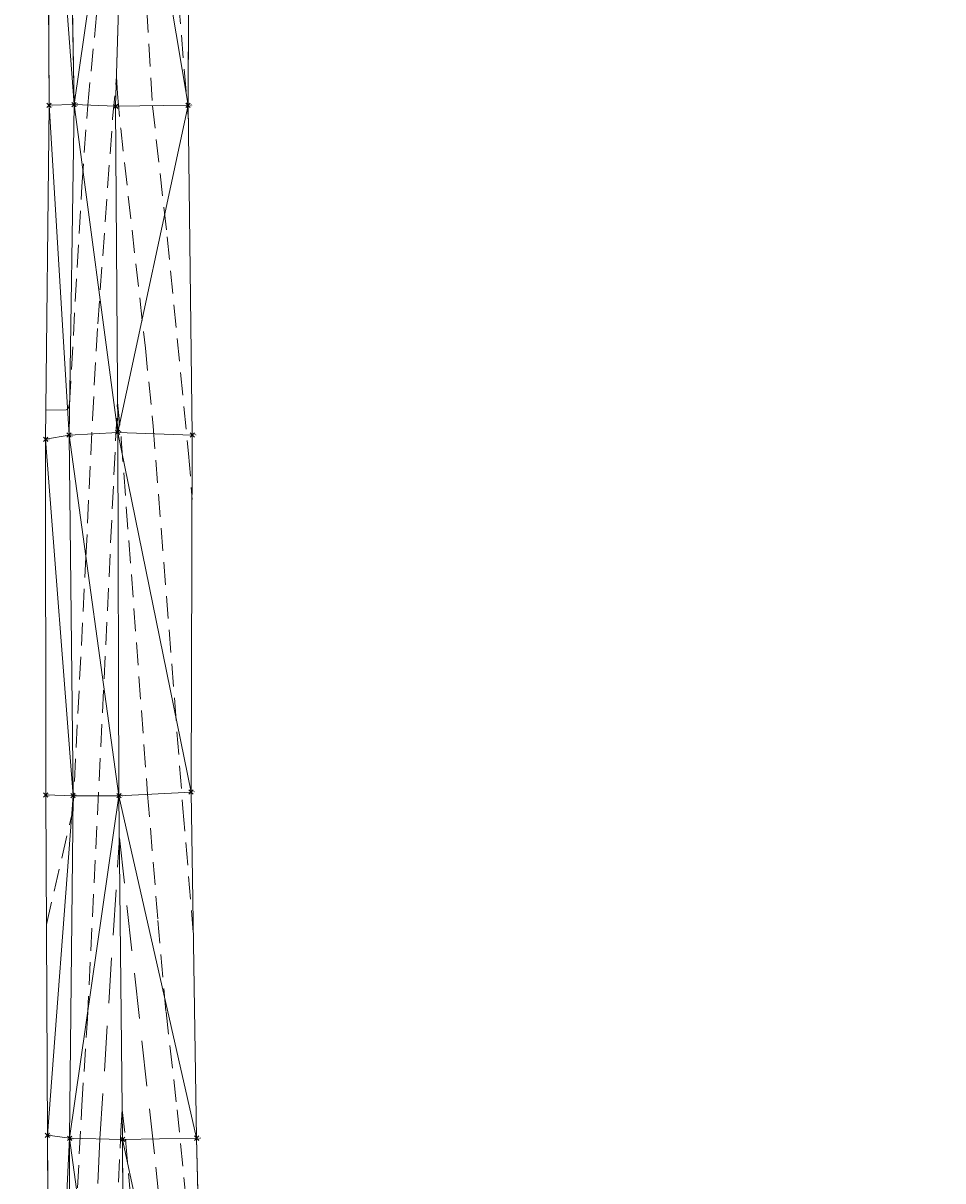
# Model space of a CAD drawing. Extents: x 3248468 to 3251140, y 1404660 to 1408502.
# Drawn here: x 3248468 to 3248595, y 1407536 to 1407696 of the extents above; entities that cross this region are included whole.
import ezdxf

# ---------------------------------------------------------------- set-up
doc = ezdxf.new("R2010")
doc.units = 0
doc.header["$LTSCALE"] = 25
doc.header["$MEASUREMENT"] = 0
doc.header["$PDMODE"] = 3
doc.header["$PDSIZE"] = 0.3
doc.linetypes.add('_DASHED2', pattern=[0.375, 0.25, -0.125])
doc.linetypes.add('_HIDDEN2', pattern=[0.1875, 0.125, -0.0625])
for name, color, linetype, lineweight in [('D-PNT-DESC', 2, 'CONTINUOUS', 13), ('D-PNT-ELEV', 1, 'CONTINUOUS', 13), ('D-PNT-NUMBER', 7, 'CONTINUOUS', 13), ('PNTDESC', 120, 'CONTINUOUS', 15), ('PNTELEV', 114, 'CONTINUOUS', 15), ('PNTNO', 7, 'CONTINUOUS', 15), ('SRF-3D POLY', 230, 'CONTINUOUS', 13), ('SRF-CONT-MAJ', 15, '_DASHED2', 13), ('SRF-CONT-MIN', 8, '_HIDDEN2', 9), ('SRF-TRIANGLE', 199, 'CONTINUOUS', 15), ('X-CRB-CONC-TBC', 6, 'CONTINUOUS', 9), ('X-CRB-TX', 2, 'CONTINUOUS', 25), ('X-PNT-TER-STRNG', 1, 'CONTINUOUS', 15)]:
    doc.layers.add(name, color=color, linetype=linetype, lineweight=lineweight)
doc.layers.add('SRF-LIMITS', color=30, linetype='CONTINUOUS', lineweight=18, plot=False)
doc.styles.add('PTXT', font='IC-Romans.shx')

# ---------------------------------------------------------------- blocks, each defined once
blk = doc.blocks.new('SRVPNO5')
at = {"layer": 'PNTDESC', "style": 'PTXT', "oblique": 15}
blk.add_attdef('DESC2', (1.5, -1.75), '', height=1, dxfattribs=at)
at = {"layer": 'PNTELEV', "style": 'PTXT', "oblique": 15}
blk.add_attdef('ELEV2', (1.5, -0.5), '', height=1, dxfattribs=at)
at = {"layer": 'PNTNO', "style": 'PTXT', "oblique": 15}
blk.add_attdef('PT#', (1.5, 0.75), '', height=1, dxfattribs=at)

msp = doc.modelspace()

# ---------------------------------------------------------------- linework, layer by layer
at = {"layer": 'SRF-3D POLY'}
for points in [[(3248477.79, 1408432.36, 6979.32), (3248470.05, 1408428.99, 6979.5), (3248468.84, 1408417.83, 6979.2), (3248468.28, 1408363.64, 6978.04), (3248468.45, 1408315.92, 6977.13), (3248468.81, 1408267.69, 6976.28), (3248468.99, 1408215.07, 6975.44), (3248469.42, 1408166.65, 6974.1), (3248469.64, 1408113.84, 6972.84), (3248469.73, 1408060.55, 6971.59), (3248470.2, 1408004.48, 6970.23), (3248470.25, 1407955.84, 6969.22), (3248470.75, 1407894.47, 6967.89), (3248470.62, 1407836.54, 6966.61), (3248471.21, 1407782.61, 6965.61), (3248471.3, 1407734.29, 6964.91), (3248471.54, 1407684.35, 6963.69), (3248471.06, 1407638.38, 6962.93), (3248471.08, 1407589.43, 6962.29), (3248471.31, 1407542.59, 6961.53), (3248471.68, 1407487.27, 6960.47)], [(3248477.79, 1408432.36, 6979.32), (3248485.46, 1408429.33, 6979.61), (3248488.23, 1408421.56, 6979.57), (3248487.82, 1408362.72, 6978.51), (3248487.13, 1408316.33, 6977.38), (3248488.76, 1408268.32, 6976.57), (3248490.13, 1408215.24, 6975.76), (3248488.97, 1408166.87, 6974.52), (3248488.36, 1408114.26, 6973.33), (3248489.4, 1408060.98, 6972.32), (3248489.19, 1408005.5, 6971.19), (3248489.38, 1407955.41, 6969.68), (3248489.49, 1407894.86, 6968.39), (3248490.28, 1407836.5, 6967.34), (3248490.57, 1407782.93, 6966.28), (3248490.87, 1407734.59, 6965.17), (3248490.68, 1407684.36, 6964.04), (3248491.26, 1407638.96, 6963.16), (3248491.08, 1407589.82, 6962.28), (3248491.84, 1407542.18, 6961.59), (3248493.23, 1407487.61, 6960.54)], [(3248471.88, 1408424.25, 6978.44), (3248470.79, 1408364.12, 6977.6), (3248470.85, 1408316.34, 6976.7), (3248471.09, 1408267.83, 6975.74), (3248470.95, 1408214.85, 6974.79), (3248471.66, 1408167.03, 6973.54), (3248472.17, 1408113.55, 6972.35), (3248472.38, 1408061.09, 6971.21), (3248473.75, 1408004.7, 6970.28), (3248474.3, 1407956.15, 6969.23), (3248474.86, 1407894.13, 6967.75), (3248474.92, 1407836.7, 6966.52), (3248474.69, 1407782.52, 6965.52), (3248474.11, 1407734.76, 6964.53), (3248474.99, 1407684.44, 6963.53), (3248474.3, 1407638.96, 6962.94), (3248474.84, 1407589.32, 6962.03), (3248474.36, 1407542.17, 6961.5), (3248474.36, 1407487.03, 6960.39)], [(3248477.86, 1408424.35, 6976.92), (3248477.64, 1408418.33, 6976.7), (3248477.77, 1408362.91, 6975.7), (3248478.39, 1408316.61, 6974.7), (3248479.05, 1408267.91, 6973.84), (3248479.19, 1408214.82, 6972.87), (3248479.33, 1408167.17, 6971.73), (3248479.41, 1408113.9, 6970.72), (3248480.37, 1408061.33, 6969.74), (3248479.57, 1408005.2, 6968.7), (3248480.61, 1407956.31, 6967.63), (3248480.05, 1407894.63, 6966.35), (3248481.12, 1407836.64, 6965.07), (3248480.49, 1407782.39, 6963.94), (3248482.23, 1407734.96, 6962.9), (3248480.69, 1407684.21, 6961.92), (3248480.99, 1407639.33, 6960.91), (3248481.16, 1407589.31, 6960.16), (3248481.66, 1407542, 6958.89), (3248481.96, 1407487.42, 6957.91)]]:
    msp.add_polyline3d(points, dxfattribs=at)
at = {"layer": 'SRF-CONT-MAJ', "elevation": 6960}
msp.add_lwpolyline([(3248471.75, 1407459.09), (3248472.97, 1407461.03), (3248474.66, 1407466.42), (3248475.31, 1407482.14), (3248477.42, 1407517.21), (3248478.55, 1407542.07), (3248481.22, 1407583.51), (3248486.24, 1407538.2), (3248488.74, 1407512.81), (3248489.84, 1407500.77), (3248490.82, 1407488.71), (3248491.73, 1407480.34), (3248492.96, 1407462.19)], dxfattribs=at)
at = {"layer": 'SRF-CONT-MIN'}
for points, elevation in [([(3248471.48, 1407697.12), (3248473.61, 1407701.17), (3248473.88, 1407702.23), (3248474.49, 1407707.22), (3248476.62, 1407732.99), (3248479.87, 1407777.82), (3248480.52, 1407785.12), (3248480.63, 1407783.56), (3248484.95, 1407750.59), (3248485.9, 1407740.73), (3248490.71, 1407682.38)], 6964), ([(3248471.1, 1407642.38), (3248473.89, 1407642.44), (3248474.16, 1407642.56), (3248474.35, 1407643.31), (3248476.06, 1407673.19), (3248476.86, 1407684.36), (3248481.13, 1407727.63), (3248482.05, 1407739.47), (3248482.62, 1407734.94), (3248483.28, 1407725.58), (3248485.78, 1407684.29), (3248487.8, 1407666.22), (3248490.75, 1407636.41), (3248491.23, 1407630.08)], 6963), ([(3248471.17, 1407571.6), (3248474.64, 1407586.5), (3248474.78, 1407586.58), (3248476.62, 1407622.17), (3248477.51, 1407641.14), (3248478.25, 1407654.29), (3248480.29, 1407682.55), (3248480.82, 1407688.26), (3248480.95, 1407685.93), (3248481.4, 1407681.14), (3248484.8, 1407650.94), (3248485.88, 1407640.17), (3248489.97, 1407587.54), (3248491.39, 1407570.52)], 6962), ([(3248471.49, 1407514.99), (3248472.96, 1407515.43), (3248473.23, 1407515.66), (3248474.36, 1407517.22), (3248475.46, 1407535.34), (3248476.05, 1407546.67), (3248476.83, 1407558.59), (3248480.96, 1407643.43), (3248481.48, 1407638.45), (3248485.11, 1407589.51), (3248486.53, 1407572.12), (3248487.64, 1407559.58), (3248489.17, 1407546.1), (3248492.62, 1407511.46)], 6961), ([(3248471.92, 1407403.59), (3248473.98, 1407408.91), (3248475.28, 1407413.22), (3248477.55, 1407465.72), (3248478.63, 1407487.25), (3248479.85, 1407508.01), (3248481.42, 1407543.21), (3248481.61, 1407546.07), (3248482.08, 1407542.01), (3248486.62, 1407487.5), (3248488.81, 1407468.16), (3248491.28, 1407432.87), (3248492.89, 1407415.27)], 6959)]:
    msp.add_lwpolyline(points, dxfattribs=dict(at, elevation=elevation))
at = {"layer": 'SRF-LIMITS', "elevation": 6947.34}
for points in [[(3248471.68, 1407487.27), (3248471.31, 1407542.59), (3248471.08, 1407589.43), (3248471.06, 1407638.38), (3248471.54, 1407684.35), (3248471.3, 1407734.29), (3248471.21, 1407782.61), (3248470.62, 1407836.54), (3248470.75, 1407894.47), (3248470.25, 1407955.84), (3248470.2, 1408004.48), (3248469.73, 1408060.55)], [(3248489.4, 1408060.98), (3248489.19, 1408005.5), (3248489.38, 1407955.41), (3248489.49, 1407894.86), (3248490.28, 1407836.5), (3248490.57, 1407782.93), (3248490.87, 1407734.59), (3248490.68, 1407684.36), (3248491.26, 1407638.96), (3248491.08, 1407589.82), (3248491.84, 1407542.18), (3248493.23, 1407487.61)]]:
    msp.add_lwpolyline(points, dxfattribs=at)
at = {"layer": 'SRF-TRIANGLE'}
for p, q in [((3248471.54, 1407684.35, 6963.69), (3248471.3, 1407734.29, 6964.91)), ((3248474.99, 1407684.44, 6963.53), (3248471.3, 1407734.29, 6964.91)), ((3248474.99, 1407684.44, 6963.53), (3248474.11, 1407734.76, 6964.53)), ((3248474.99, 1407684.44, 6963.53), (3248482.23, 1407734.96, 6962.9)), ((3248480.69, 1407684.21, 6961.92), (3248482.23, 1407734.96, 6962.9)), ((3248490.68, 1407684.36, 6964.04), (3248482.23, 1407734.96, 6962.9)), ((3248490.68, 1407684.36, 6964.04), (3248490.87, 1407734.59, 6965.17)), ((3248471.06, 1407638.38, 6962.93), (3248471.54, 1407684.35, 6963.69)), ((3248474.99, 1407684.44, 6963.53), (3248471.54, 1407684.35, 6963.69)), ((3248471.54, 1407684.35, 6963.69), (3248474.3, 1407638.96, 6962.94)), ((3248474.3, 1407638.96, 6962.94), (3248474.99, 1407684.44, 6963.53)), ((3248480.99, 1407639.33, 6960.91), (3248474.99, 1407684.44, 6963.53)), ((3248474.99, 1407684.44, 6963.53), (3248480.69, 1407684.21, 6961.92)), ((3248480.69, 1407684.21, 6961.92), (3248490.68, 1407684.36, 6964.04)), ((3248480.99, 1407639.33, 6960.91), (3248480.69, 1407684.21, 6961.92)), ((3248480.99, 1407639.33, 6960.91), (3248490.68, 1407684.36, 6964.04)), ((3248491.26, 1407638.96, 6963.16), (3248490.68, 1407684.36, 6964.04)), ((3248471.06, 1407638.38, 6962.93), (3248474.3, 1407638.96, 6962.94)), ((3248471.08, 1407589.43, 6962.29), (3248471.06, 1407638.38, 6962.93)), ((3248474.84, 1407589.32, 6962.03), (3248471.06, 1407638.38, 6962.93)), ((3248480.99, 1407639.33, 6960.91), (3248474.3, 1407638.96, 6962.94)), ((3248474.84, 1407589.32, 6962.03), (3248474.3, 1407638.96, 6962.94)), ((3248481.16, 1407589.31, 6960.16), (3248474.3, 1407638.96, 6962.94)), ((3248481.16, 1407589.31, 6960.16), (3248480.99, 1407639.33, 6960.91)), ((3248491.08, 1407589.82, 6962.28), (3248480.99, 1407639.33, 6960.91)), ((3248480.99, 1407639.33, 6960.91), (3248491.26, 1407638.96, 6963.16)), ((3248491.08, 1407589.82, 6962.28), (3248491.26, 1407638.96, 6963.16)), ((3248471.31, 1407542.59, 6961.53), (3248471.08, 1407589.43, 6962.29)), ((3248474.84, 1407589.32, 6962.03), (3248471.08, 1407589.43, 6962.29)), ((3248474.84, 1407589.32, 6962.03), (3248471.31, 1407542.59, 6961.53)), ((3248474.36, 1407542.17, 6961.5), (3248474.84, 1407589.32, 6962.03)), ((3248474.36, 1407542.17, 6961.5), (3248481.16, 1407589.31, 6960.16)), ((3248474.84, 1407589.32, 6962.03), (3248481.16, 1407589.31, 6960.16)), ((3248481.16, 1407589.31, 6960.16), (3248491.08, 1407589.82, 6962.28)), ((3248481.66, 1407542, 6958.89), (3248481.16, 1407589.31, 6960.16)), ((3248481.16, 1407589.31, 6960.16), (3248491.84, 1407542.18, 6961.59)), ((3248491.84, 1407542.18, 6961.59), (3248491.08, 1407589.82, 6962.28)), ((3248471.68, 1407487.27, 6960.47), (3248471.31, 1407542.59, 6961.53)), ((3248474.36, 1407542.17, 6961.5), (3248471.31, 1407542.59, 6961.53)), ((3248474.36, 1407542.17, 6961.5), (3248471.68, 1407487.27, 6960.47)), ((3248474.36, 1407487.03, 6960.39), (3248474.36, 1407542.17, 6961.5)), ((3248474.36, 1407542.17, 6961.5), (3248481.66, 1407542, 6958.89)), ((3248474.36, 1407542.17, 6961.5), (3248481.96, 1407487.42, 6957.91)), ((3248481.66, 1407542, 6958.89), (3248491.84, 1407542.18, 6961.59)), ((3248481.96, 1407487.42, 6957.91), (3248481.66, 1407542, 6958.89)), ((3248481.66, 1407542, 6958.89), (3248493.23, 1407487.61, 6960.54)), ((3248493.23, 1407487.61, 6960.54), (3248491.84, 1407542.18, 6961.59))]:
    msp.add_line(p, q, dxfattribs=at)
at = {"layer": 'X-CRB-CONC-TBC', "flags": 128}
msp.add_lwpolyline([(3248962.28, 1407521.98, 0), (3248962.57, 1407523.3)], format="xyb", dxfattribs=at)
at = {"layer": 'X-CRB-TX', "flags": 128}
msp.add_lwpolyline([(3248886.46, 1407897.63), (3248911.76, 1407908.3), (3248922.48, 1407912.85), (3248948.96, 1407923.99), (3248975.92, 1407935.43), (3249010.74, 1407950.05), (3249018.85, 1407953.62), (3249023.64, 1407955.66), (3249032.4, 1407959.44), (3249038.17, 1407961.74), (3249066.04, 1407973.52), (3249093.92, 1407985.23), (3249110.5, 1407992.25), (3249112.04, 1407992.82, 0), (3249113.46, 1407993.2, -0.033848), (3249120.06, 1407993.75, -0.082842), (3249125.48, 1407992.5, -0.073039), (3249129.68, 1407989.98, -0.143496), (3249134.34, 1407984.86, -0.054079)], format="xyb", dxfattribs=at)
at = {"layer": 'X-PNT-TER-STRNG'}
for p in [(3248471.54, 1407684.35, 6963.69), (3248474.99, 1407684.44, 6963.53), (3248480.69, 1407684.21, 6961.92), (3248490.68, 1407684.36, 6964.04), (3248480.99, 1407639.33, 6960.91), (3248471.06, 1407638.38, 6962.93), (3248474.3, 1407638.96, 6962.94), (3248491.26, 1407638.96, 6963.16), (3248491.08, 1407589.82, 6962.28), (3248471.08, 1407589.43, 6962.29), (3248474.84, 1407589.32, 6962.03), (3248481.16, 1407589.31, 6960.16), (3248471.31, 1407542.59, 6961.53), (3248474.36, 1407542.17, 6961.5), (3248481.66, 1407542, 6958.89), (3248491.84, 1407542.18, 6961.59)]:
    msp.add_point(p, dxfattribs=at)

# ---------------------------------------------------------------- block references
ref = msp.add_blockref('SRVPNO5', (3248471.54, 1407684.35, 6963.69), dxfattribs=dict(at, xscale=0.1, yscale=0.1, zscale=0.1))
ref.add_attrib('PT#', '53719', (3248471.69, 1407684.42, 6963.69), dxfattribs={"layer": 'D-PNT-NUMBER', "height": 0.1, "style": 'PTXT', "oblique": 15})
ref.add_attrib('ELEV2', '6963.69', (3248471.69, 1407684.3, 6963.69), dxfattribs={"layer": 'D-PNT-ELEV', "height": 0.1, "style": 'PTXT', "oblique": 15})
ref.add_attrib('DESC2', '99012', (3248471.69, 1407684.17, 6963.69), dxfattribs={"layer": 'D-PNT-DESC', "height": 0.1, "style": 'PTXT', "oblique": 15})
ref = msp.add_blockref('SRVPNO5', (3248474.99, 1407684.44, 6963.53), dxfattribs=dict(at, xscale=0.1, yscale=0.1, zscale=0.1))
ref.add_attrib('PT#', '53718', (3248475.14, 1407684.51, 6963.53), dxfattribs={"layer": 'D-PNT-NUMBER', "height": 0.1, "style": 'PTXT', "oblique": 15})
ref.add_attrib('ELEV2', '6963.53', (3248475.14, 1407684.39, 6963.53), dxfattribs={"layer": 'D-PNT-ELEV', "height": 0.1, "style": 'PTXT', "oblique": 15})
ref.add_attrib('DESC2', '99013', (3248475.14, 1407684.26, 6963.53), dxfattribs={"layer": 'D-PNT-DESC', "height": 0.1, "style": 'PTXT', "oblique": 15})
ref = msp.add_blockref('SRVPNO5', (3248480.69, 1407684.21, 6961.92), dxfattribs=dict(at, xscale=0.1, yscale=0.1, zscale=0.1))
ref.add_attrib('PT#', '53717', (3248480.84, 1407684.28, 6961.92), dxfattribs={"layer": 'D-PNT-NUMBER', "height": 0.1, "style": 'PTXT', "oblique": 15})
ref.add_attrib('ELEV2', '6961.92', (3248480.84, 1407684.16, 6961.92), dxfattribs={"layer": 'D-PNT-ELEV', "height": 0.1, "style": 'PTXT', "oblique": 15})
ref.add_attrib('DESC2', '99011', (3248480.84, 1407684.03, 6961.92), dxfattribs={"layer": 'D-PNT-DESC', "height": 0.1, "style": 'PTXT', "oblique": 15})
ref = msp.add_blockref('SRVPNO5', (3248490.68, 1407684.36, 6964.04), dxfattribs=dict(at, xscale=0.1, yscale=0.1, zscale=0.1))
ref.add_attrib('PT#', '53716', (3248490.83, 1407684.44, 6964.04), dxfattribs={"layer": 'D-PNT-NUMBER', "height": 0.1, "style": 'PTXT', "oblique": 15})
ref.add_attrib('ELEV2', '6964.04', (3248490.83, 1407684.31, 6964.04), dxfattribs={"layer": 'D-PNT-ELEV', "height": 0.1, "style": 'PTXT', "oblique": 15})
ref.add_attrib('DESC2', '9901', (3248490.83, 1407684.19, 6964.04), dxfattribs={"layer": 'D-PNT-DESC', "height": 0.1, "style": 'PTXT', "oblique": 15})
ref = msp.add_blockref('SRVPNO5', (3248480.99, 1407639.33, 6960.91), dxfattribs=dict(at, xscale=0.1, yscale=0.1, zscale=0.1))
ref.add_attrib('PT#', '53722', (3248481.14, 1407639.4, 6960.91), dxfattribs={"layer": 'D-PNT-NUMBER', "height": 0.1, "style": 'PTXT', "oblique": 15})
ref.add_attrib('ELEV2', '6960.91', (3248481.14, 1407639.28, 6960.91), dxfattribs={"layer": 'D-PNT-ELEV', "height": 0.1, "style": 'PTXT', "oblique": 15})
ref.add_attrib('DESC2', '99011', (3248481.14, 1407639.15, 6960.91), dxfattribs={"layer": 'D-PNT-DESC', "height": 0.1, "style": 'PTXT', "oblique": 15})
ref = msp.add_blockref('SRVPNO5', (3248471.06, 1407638.38, 6962.93), dxfattribs=dict(at, xscale=0.1, yscale=0.1, zscale=0.1))
ref.add_attrib('PT#', '53720', (3248471.21, 1407638.46, 6962.93), dxfattribs={"layer": 'D-PNT-NUMBER', "height": 0.1, "style": 'PTXT', "oblique": 15})
ref.add_attrib('ELEV2', '6962.93', (3248471.21, 1407638.33, 6962.93), dxfattribs={"layer": 'D-PNT-ELEV', "height": 0.1, "style": 'PTXT', "oblique": 15})
ref.add_attrib('DESC2', '99012', (3248471.21, 1407638.21, 6962.93), dxfattribs={"layer": 'D-PNT-DESC', "height": 0.1, "style": 'PTXT', "oblique": 15})
ref = msp.add_blockref('SRVPNO5', (3248474.3, 1407638.96, 6962.94), dxfattribs=dict(at, xscale=0.1, yscale=0.1, zscale=0.1))
ref.add_attrib('PT#', '53721', (3248474.45, 1407639.04, 6962.94), dxfattribs={"layer": 'D-PNT-NUMBER', "height": 0.1, "style": 'PTXT', "oblique": 15})
ref.add_attrib('ELEV2', '6962.94', (3248474.45, 1407638.91, 6962.94), dxfattribs={"layer": 'D-PNT-ELEV', "height": 0.1, "style": 'PTXT', "oblique": 15})
ref.add_attrib('DESC2', '99013', (3248474.45, 1407638.79, 6962.94), dxfattribs={"layer": 'D-PNT-DESC', "height": 0.1, "style": 'PTXT', "oblique": 15})
ref = msp.add_blockref('SRVPNO5', (3248491.26, 1407638.96, 6963.16), dxfattribs=dict(at, xscale=0.1, yscale=0.1, zscale=0.1))
ref.add_attrib('PT#', '53723', (3248491.41, 1407639.03, 6963.16), dxfattribs={"layer": 'D-PNT-NUMBER', "height": 0.1, "style": 'PTXT', "oblique": 15})
ref.add_attrib('ELEV2', '6963.16', (3248491.41, 1407638.91, 6963.16), dxfattribs={"layer": 'D-PNT-ELEV', "height": 0.1, "style": 'PTXT', "oblique": 15})
ref.add_attrib('DESC2', '9901', (3248491.41, 1407638.78, 6963.16), dxfattribs={"layer": 'D-PNT-DESC', "height": 0.1, "style": 'PTXT', "oblique": 15})
ref = msp.add_blockref('SRVPNO5', (3248491.08, 1407589.82, 6962.28), dxfattribs=dict(at, xscale=0.1, yscale=0.1, zscale=0.1))
ref.add_attrib('PT#', '53724', (3248491.23, 1407589.89, 6962.28), dxfattribs={"layer": 'D-PNT-NUMBER', "height": 0.1, "style": 'PTXT', "oblique": 15})
ref.add_attrib('ELEV2', '6962.28', (3248491.23, 1407589.77, 6962.28), dxfattribs={"layer": 'D-PNT-ELEV', "height": 0.1, "style": 'PTXT', "oblique": 15})
ref.add_attrib('DESC2', '9901', (3248491.23, 1407589.64, 6962.28), dxfattribs={"layer": 'D-PNT-DESC', "height": 0.1, "style": 'PTXT', "oblique": 15})
ref = msp.add_blockref('SRVPNO5', (3248471.08, 1407589.43, 6962.29), dxfattribs=dict(at, xscale=0.1, yscale=0.1, zscale=0.1))
ref.add_attrib('PT#', '53727', (3248471.23, 1407589.5, 6962.29), dxfattribs={"layer": 'D-PNT-NUMBER', "height": 0.1, "style": 'PTXT', "oblique": 15})
ref.add_attrib('ELEV2', '6962.29', (3248471.23, 1407589.38, 6962.29), dxfattribs={"layer": 'D-PNT-ELEV', "height": 0.1, "style": 'PTXT', "oblique": 15})
ref.add_attrib('DESC2', '99012', (3248471.23, 1407589.25, 6962.29), dxfattribs={"layer": 'D-PNT-DESC', "height": 0.1, "style": 'PTXT', "oblique": 15})
ref = msp.add_blockref('SRVPNO5', (3248474.84, 1407589.32, 6962.03), dxfattribs=dict(at, xscale=0.1, yscale=0.1, zscale=0.1))
ref.add_attrib('PT#', '53726', (3248474.99, 1407589.39, 6962.03), dxfattribs={"layer": 'D-PNT-NUMBER', "height": 0.1, "style": 'PTXT', "oblique": 15})
ref.add_attrib('ELEV2', '6962.03', (3248474.99, 1407589.27, 6962.03), dxfattribs={"layer": 'D-PNT-ELEV', "height": 0.1, "style": 'PTXT', "oblique": 15})
ref.add_attrib('DESC2', '99013', (3248474.99, 1407589.14, 6962.03), dxfattribs={"layer": 'D-PNT-DESC', "height": 0.1, "style": 'PTXT', "oblique": 15})
ref = msp.add_blockref('SRVPNO5', (3248481.16, 1407589.31, 6960.16), dxfattribs=dict(at, xscale=0.1, yscale=0.1, zscale=0.1))
ref.add_attrib('PT#', '53725', (3248481.31, 1407589.38, 6960.16), dxfattribs={"layer": 'D-PNT-NUMBER', "height": 0.1, "style": 'PTXT', "oblique": 15})
ref.add_attrib('ELEV2', '6960.16', (3248481.31, 1407589.26, 6960.16), dxfattribs={"layer": 'D-PNT-ELEV', "height": 0.1, "style": 'PTXT', "oblique": 15})
ref.add_attrib('DESC2', '99011', (3248481.31, 1407589.13, 6960.16), dxfattribs={"layer": 'D-PNT-DESC', "height": 0.1, "style": 'PTXT', "oblique": 15})
ref = msp.add_blockref('SRVPNO5', (3248471.31, 1407542.59, 6961.53), dxfattribs=dict(at, xscale=0.1, yscale=0.1, zscale=0.1))
ref.add_attrib('PT#', '53728', (3248471.46, 1407542.66, 6961.53), dxfattribs={"layer": 'D-PNT-NUMBER', "height": 0.1, "style": 'PTXT', "oblique": 15})
ref.add_attrib('ELEV2', '6961.53', (3248471.46, 1407542.54, 6961.53), dxfattribs={"layer": 'D-PNT-ELEV', "height": 0.1, "style": 'PTXT', "oblique": 15})
ref.add_attrib('DESC2', '99012', (3248471.46, 1407542.41, 6961.53), dxfattribs={"layer": 'D-PNT-DESC', "height": 0.1, "style": 'PTXT', "oblique": 15})
ref = msp.add_blockref('SRVPNO5', (3248474.36, 1407542.17, 6961.5), dxfattribs=dict(at, xscale=0.1, yscale=0.1, zscale=0.1))
ref.add_attrib('PT#', '53729', (3248474.51, 1407542.25, 6961.5), dxfattribs={"layer": 'D-PNT-NUMBER', "height": 0.1, "style": 'PTXT', "oblique": 15})
ref.add_attrib('ELEV2', '6961.50', (3248474.51, 1407542.12, 6961.5), dxfattribs={"layer": 'D-PNT-ELEV', "height": 0.1, "style": 'PTXT', "oblique": 15})
ref.add_attrib('DESC2', '99013', (3248474.51, 1407542, 6961.5), dxfattribs={"layer": 'D-PNT-DESC', "height": 0.1, "style": 'PTXT', "oblique": 15})
ref = msp.add_blockref('SRVPNO5', (3248491.84, 1407542.18, 6961.59), dxfattribs=dict(at, xscale=0.1, yscale=0.1, zscale=0.1))
ref.add_attrib('PT#', '53731', (3248491.99, 1407542.25, 6961.59), dxfattribs={"layer": 'D-PNT-NUMBER', "height": 0.1, "style": 'PTXT', "oblique": 15})
ref.add_attrib('ELEV2', '6961.59', (3248491.99, 1407542.13, 6961.59), dxfattribs={"layer": 'D-PNT-ELEV', "height": 0.1, "style": 'PTXT', "oblique": 15})
ref.add_attrib('DESC2', '9901', (3248491.99, 1407542, 6961.59), dxfattribs={"layer": 'D-PNT-DESC', "height": 0.1, "style": 'PTXT', "oblique": 15})
ref = msp.add_blockref('SRVPNO5', (3248481.66, 1407542, 6958.89), dxfattribs=dict(at, xscale=0.1, yscale=0.1, zscale=0.1))
ref.add_attrib('PT#', '53730', (3248481.81, 1407542.07, 6958.89), dxfattribs={"layer": 'D-PNT-NUMBER', "height": 0.1, "style": 'PTXT', "oblique": 15})
ref.add_attrib('ELEV2', '6958.89', (3248481.81, 1407541.95, 6958.89), dxfattribs={"layer": 'D-PNT-ELEV', "height": 0.1, "style": 'PTXT', "oblique": 15})
ref.add_attrib('DESC2', '99011', (3248481.81, 1407541.82, 6958.89), dxfattribs={"layer": 'D-PNT-DESC', "height": 0.1, "style": 'PTXT', "oblique": 15})

doc.saveas('drawing.dxf')
